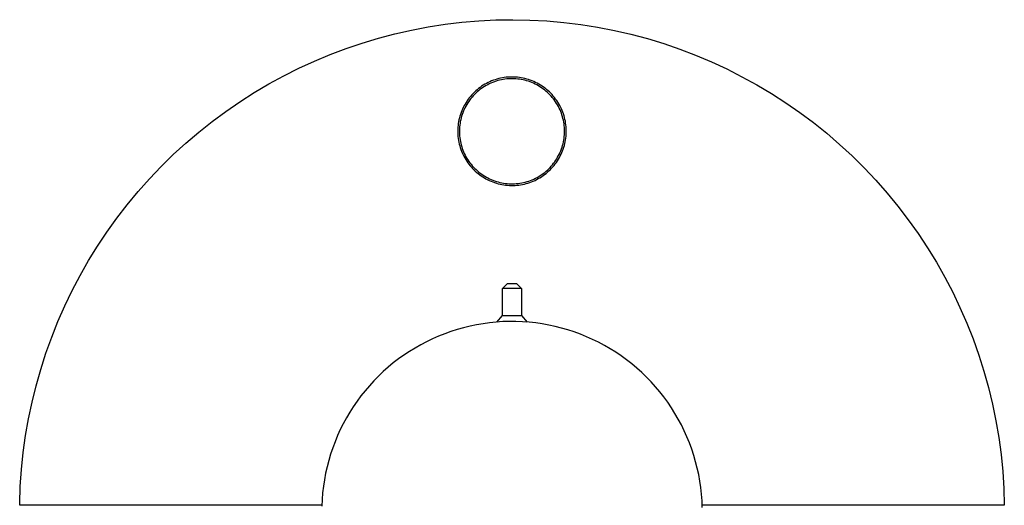
# Model space of a CAD drawing. Units: millimetres. Extents: x -197 to 209, y -210 to 197.
# Drawn here: x 54 to 209, y 120 to 197 of the extents above; entities that cross this region are included whole.
import ezdxf

# ---------------------------------------------------------------- set-up
doc = ezdxf.new("R2010")
doc.units = ezdxf.units.MM
doc.header["$MEASUREMENT"] = 0
doc.layers.add('Default', color=7, linetype='Continuous', true_color=0x000000)

msp = doc.modelspace()

# ---------------------------------------------------------------- linework, layer by layer
at = {"layer": 'Default', "color": 7, "true_color": 0xffffff}
for p, q in [((118.53, 195.38), (121.18, 195.79)), ((121.18, 195.79), (123.84, 196.11)), ((123.84, 196.11), (126.51, 196.34)), ((126.51, 196.34), (129.19, 196.47)), ((129.19, 196.47), (131.88, 196.51)), ((131.88, 196.51), (134.56, 196.46)), ((134.56, 196.46), (137.24, 196.32)), ((137.24, 196.32), (139.91, 196.08)), ((139.91, 196.08), (142.57, 195.75)), ((142.57, 195.75), (145.22, 195.33)), ((110.68, 193.6), (113.27, 194.29)), ((113.27, 194.29), (115.89, 194.88)), ((115.89, 194.88), (118.53, 195.38)), ((145.22, 195.33), (147.86, 194.82)), ((147.86, 194.82), (150.47, 194.21)), ((150.47, 194.21), (153.06, 193.52)), ((105.57, 191.97), (108.11, 192.83)), ((108.11, 192.83), (110.68, 193.6)), ((153.06, 193.52), (155.63, 192.74)), ((155.63, 192.74), (158.17, 191.87)), ((100.58, 189.99), (103.06, 191.02)), ((103.06, 191.02), (105.57, 191.97)), ((158.17, 191.87), (160.67, 190.91)), ((160.67, 190.91), (163.15, 189.87)), ((98.14, 188.87), (100.58, 189.99)), ((163.15, 189.87), (165.58, 188.74)), ((95.74, 187.67), (98.14, 188.87)), ((165.58, 188.74), (167.97, 187.52)), ((91.08, 185.02), (93.39, 186.38)), ((93.39, 186.38), (95.74, 187.67)), ((127.44, 186.32), (127.19, 186.16)), ((127.7, 186.46), (127.44, 186.32)), ((127.89, 186.26), (127.63, 186.13)), ((127.97, 186.6), (127.7, 186.46)), ((128.14, 186.39), (127.89, 186.26)), ((128.24, 186.72), (127.97, 186.6)), ((128.41, 186.51), (128.14, 186.39)), ((128.51, 186.84), (128.24, 186.72)), ((128.67, 186.62), (128.41, 186.51)), ((128.79, 186.95), (128.51, 186.84)), ((128.94, 186.72), (128.67, 186.62)), ((129.07, 187.04), (128.79, 186.95)), ((129.21, 186.81), (128.94, 186.72)), ((129.35, 187.13), (129.07, 187.04)), ((129.49, 186.9), (129.21, 186.81)), ((129.64, 187.21), (129.35, 187.13)), ((129.77, 186.97), (129.49, 186.9)), ((129.93, 187.27), (129.64, 187.21)), ((130.05, 187.03), (129.77, 186.97)), ((130.22, 187.33), (129.93, 187.27)), ((130.33, 187.09), (130.05, 187.03)), ((130.51, 187.38), (130.22, 187.33)), ((130.62, 187.13), (130.33, 187.09)), ((130.81, 187.42), (130.51, 187.38)), ((130.9, 187.16), (130.62, 187.13)), ((131.1, 187.44), (130.81, 187.42)), ((131.19, 187.19), (130.9, 187.16)), ((131.4, 187.46), (131.1, 187.44)), ((131.48, 187.2), (131.19, 187.19)), ((131.69, 187.47), (131.4, 187.46)), ((131.76, 187.2), (131.48, 187.2)), ((131.99, 187.46), (131.69, 187.47)), ((132.05, 187.2), (131.76, 187.2)), ((132.29, 187.45), (131.99, 187.46)), ((132.34, 187.18), (132.05, 187.2)), ((132.58, 187.42), (132.29, 187.45)), ((132.62, 187.15), (132.34, 187.18)), ((132.88, 187.39), (132.58, 187.42)), ((132.91, 187.12), (132.62, 187.15)), ((133.17, 187.34), (132.88, 187.39)), ((133.19, 187.07), (132.91, 187.12)), ((133.46, 187.29), (133.17, 187.34)), ((133.48, 187.01), (133.19, 187.07)), ((133.75, 187.22), (133.46, 187.29)), ((133.76, 186.95), (133.48, 187.01)), ((134.04, 187.15), (133.75, 187.22)), ((134.03, 186.87), (133.76, 186.95)), ((134.31, 186.79), (134.03, 186.87)), ((134.32, 187.06), (134.04, 187.15)), ((134.58, 186.69), (134.31, 186.79)), ((134.61, 186.97), (134.32, 187.06)), ((134.85, 186.59), (134.58, 186.69)), ((134.88, 186.86), (134.61, 186.97)), ((135.11, 186.48), (134.85, 186.59)), ((135.16, 186.75), (134.88, 186.86)), ((135.37, 186.35), (135.11, 186.48)), ((135.43, 186.62), (135.16, 186.75)), ((135.63, 186.22), (135.37, 186.35)), ((135.69, 186.49), (135.43, 186.62)), ((135.95, 186.35), (135.69, 186.49)), ((136.21, 186.2), (135.95, 186.35)), ((167.97, 187.52), (170.32, 186.23)), ((170.32, 186.23), (172.63, 184.86)), ((88.82, 183.57), (91.08, 185.02)), ((125.58, 184.86), (125.38, 184.64)), ((125.79, 185.07), (125.58, 184.86)), ((125.81, 184.73), (125.62, 184.52)), ((126.01, 185.27), (125.79, 185.07)), ((126.02, 184.93), (125.81, 184.73)), ((126.23, 185.47), (126.01, 185.27)), ((126.23, 185.13), (126.02, 184.93)), ((126.46, 185.65), (126.23, 185.47)), ((126.45, 185.31), (126.23, 185.13)), ((126.68, 185.49), (126.45, 185.31)), ((126.7, 185.83), (126.46, 185.65)), ((126.91, 185.66), (126.68, 185.49)), ((126.94, 186), (126.7, 185.83)), ((127.14, 185.82), (126.91, 185.66)), ((127.19, 186.16), (126.94, 186)), ((127.39, 185.98), (127.14, 185.82)), ((127.63, 186.13), (127.39, 185.98)), ((135.88, 186.08), (135.63, 186.22)), ((136.13, 185.93), (135.88, 186.08)), ((136.37, 185.78), (136.13, 185.93)), ((136.46, 186.04), (136.21, 186.2)), ((136.6, 185.61), (136.37, 185.78)), ((136.7, 185.87), (136.46, 186.04)), ((136.83, 185.44), (136.6, 185.61)), ((136.94, 185.69), (136.7, 185.87)), ((137.06, 185.26), (136.83, 185.44)), ((137.17, 185.5), (136.94, 185.69)), ((137.27, 185.07), (137.06, 185.26)), ((137.4, 185.31), (137.17, 185.5)), ((137.48, 184.87), (137.27, 185.07)), ((137.62, 185.11), (137.4, 185.31)), ((137.69, 184.67), (137.48, 184.87)), ((137.83, 184.9), (137.62, 185.11)), ((138.03, 184.69), (137.83, 184.9)), ((138.23, 184.46), (138.03, 184.69)), ((172.63, 184.86), (174.88, 183.4)), ((86.61, 182.05), (88.82, 183.57)), ((124.33, 183.21), (124.18, 182.95)), ((124.48, 183.46), (124.33, 183.21)), ((124.59, 183.14), (124.45, 182.89)), ((124.64, 183.71), (124.48, 183.46)), ((124.74, 183.38), (124.59, 183.14)), ((124.81, 183.95), (124.64, 183.71)), ((124.9, 183.62), (124.74, 183.38)), ((124.99, 184.19), (124.81, 183.95)), ((125.07, 183.86), (124.9, 183.62)), ((125.18, 184.42), (124.99, 184.19)), ((125.24, 184.08), (125.07, 183.86)), ((125.38, 184.64), (125.18, 184.42)), ((125.42, 184.31), (125.24, 184.08)), ((125.62, 184.52), (125.42, 184.31)), ((137.88, 184.46), (137.69, 184.67)), ((138.07, 184.24), (137.88, 184.46)), ((138.25, 184.02), (138.07, 184.24)), ((138.42, 184.24), (138.23, 184.46)), ((138.42, 183.79), (138.25, 184.02)), ((138.6, 184), (138.42, 184.24)), ((138.59, 183.55), (138.42, 183.79)), ((138.75, 183.31), (138.59, 183.55)), ((138.77, 183.76), (138.6, 184)), ((138.89, 183.06), (138.75, 183.31)), ((138.94, 183.51), (138.77, 183.76)), ((139.09, 183.26), (138.94, 183.51)), ((139.24, 183), (139.09, 183.26)), ((174.88, 183.4), (177.09, 181.87)), ((84.45, 180.45), (86.61, 182.05)), ((123.6, 181.58), (123.51, 181.3)), ((123.7, 181.87), (123.6, 181.58)), ((123.8, 182.14), (123.7, 181.87)), ((123.87, 181.57), (123.78, 181.3)), ((123.92, 182.41), (123.8, 182.14)), ((123.97, 181.84), (123.87, 181.57)), ((124.05, 182.68), (123.92, 182.41)), ((124.07, 182.11), (123.97, 181.84)), ((124.18, 182.95), (124.05, 182.68)), ((124.19, 182.37), (124.07, 182.11)), ((124.31, 182.63), (124.19, 182.37)), ((124.45, 182.89), (124.31, 182.63)), ((139.03, 182.81), (138.89, 183.06)), ((139.16, 182.55), (139.03, 182.81)), ((139.29, 182.29), (139.16, 182.55)), ((139.37, 182.74), (139.24, 183)), ((139.4, 182.03), (139.29, 182.29)), ((139.5, 182.47), (139.37, 182.74)), ((139.5, 181.76), (139.4, 182.03)), ((139.62, 182.2), (139.5, 182.47)), ((139.6, 181.49), (139.5, 181.76)), ((139.73, 181.92), (139.62, 182.2)), ((139.83, 181.64), (139.73, 181.92)), ((139.92, 181.36), (139.83, 181.64)), ((177.09, 181.87), (179.24, 180.27)), ((82.35, 178.78), (84.45, 180.45)), ((123.26, 180.14), (123.22, 179.85)), ((123.31, 180.43), (123.26, 180.14)), ((123.37, 180.73), (123.31, 180.43)), ((123.43, 181.01), (123.37, 180.73)), ((123.51, 181.3), (123.43, 181.01)), ((123.53, 180.18), (123.49, 179.89)), ((123.58, 180.46), (123.53, 180.18)), ((123.64, 180.74), (123.58, 180.46)), ((123.7, 181.02), (123.64, 180.74)), ((123.78, 181.3), (123.7, 181.02)), ((139.68, 181.21), (139.6, 181.49)), ((139.76, 180.94), (139.68, 181.21)), ((139.82, 180.66), (139.76, 180.94)), ((139.88, 180.37), (139.82, 180.66)), ((139.92, 180.09), (139.88, 180.37)), ((140, 181.07), (139.92, 181.36)), ((139.96, 179.8), (139.92, 180.09)), ((140.07, 180.78), (140, 181.07)), ((140.13, 180.49), (140.07, 180.78)), ((140.18, 180.2), (140.13, 180.49)), ((140.22, 179.91), (140.18, 180.2)), ((179.24, 180.27), (181.33, 178.59)), ((80.31, 177.04), (82.35, 178.78)), ((123.18, 179.26), (123.17, 178.96)), ((123.17, 178.96), (123.18, 178.66)), ((123.2, 179.55), (123.18, 179.26)), ((123.18, 178.66), (123.19, 178.37)), ((123.22, 179.85), (123.2, 179.55)), ((123.44, 179.32), (123.43, 179.03)), ((123.43, 179.03), (123.43, 178.74)), ((123.43, 178.74), (123.44, 178.46)), ((123.46, 179.61), (123.44, 179.32)), ((123.49, 179.89), (123.46, 179.61)), ((139.98, 179.52), (139.96, 179.8)), ((140, 179.23), (139.98, 179.52)), ((139.99, 178.37), (140, 178.65)), ((140.01, 178.94), (140, 179.23)), ((140, 178.65), (140.01, 178.94)), ((140.25, 179.61), (140.22, 179.91)), ((140.27, 179.31), (140.25, 179.61)), ((140.26, 178.42), (140.27, 178.72)), ((140.28, 179.02), (140.27, 179.31)), ((140.27, 178.72), (140.28, 179.02)), ((181.33, 178.59), (183.36, 176.84)), ((78.34, 175.23), (80.31, 177.04)), ((123.19, 178.37), (123.21, 178.07)), ((123.21, 178.07), (123.25, 177.77)), ((123.25, 177.77), (123.29, 177.48)), ((123.29, 177.48), (123.35, 177.19)), ((123.35, 177.19), (123.41, 176.9)), ((123.44, 178.46), (123.47, 178.17)), ((123.47, 178.17), (123.5, 177.88)), ((123.5, 177.88), (123.54, 177.6)), ((123.54, 177.6), (123.59, 177.31)), ((123.59, 177.31), (123.65, 177.03)), ((123.65, 177.03), (123.72, 176.75)), ((139.7, 176.67), (139.77, 176.95)), ((139.77, 176.95), (139.83, 177.23)), ((139.83, 177.23), (139.89, 177.51)), ((139.89, 177.51), (139.93, 177.8)), ((139.93, 177.8), (139.96, 178.08)), ((139.96, 178.08), (139.99, 178.37)), ((139.98, 176.67), (140.05, 176.96)), ((140.05, 176.96), (140.11, 177.25)), ((140.11, 177.25), (140.16, 177.54)), ((140.16, 177.54), (140.21, 177.83)), ((140.21, 177.83), (140.24, 178.13)), ((140.24, 178.13), (140.26, 178.42)), ((123.41, 176.9), (123.49, 176.61)), ((123.49, 176.61), (123.57, 176.33)), ((123.57, 176.33), (123.67, 176.05)), ((123.67, 176.05), (123.77, 175.77)), ((123.72, 176.75), (123.8, 176.48)), ((123.77, 175.77), (123.89, 175.49)), ((123.8, 176.48), (123.89, 176.2)), ((123.89, 176.2), (123.99, 175.93)), ((123.89, 175.49), (124.01, 175.22)), ((123.99, 175.93), (124.09, 175.67)), ((124.09, 175.67), (124.21, 175.4)), ((124.21, 175.4), (124.34, 175.15)), ((139.19, 175.33), (139.31, 175.59)), ((139.31, 175.59), (139.42, 175.85)), ((139.42, 175.85), (139.52, 176.12)), ((139.46, 175.28), (139.59, 175.55)), ((139.52, 176.12), (139.61, 176.39)), ((139.59, 175.55), (139.7, 175.82)), ((139.61, 176.39), (139.7, 176.67)), ((139.7, 175.82), (139.8, 176.1)), ((139.8, 176.1), (139.89, 176.38)), ((139.89, 176.38), (139.98, 176.67)), ((183.36, 176.84), (185.33, 175.02)), ((76.42, 173.35), (78.34, 175.23)), ((124.01, 175.22), (124.14, 174.96)), ((124.14, 174.96), (124.28, 174.7)), ((124.28, 174.7), (124.43, 174.44)), ((124.34, 175.15), (124.47, 174.89)), ((124.43, 174.44), (124.59, 174.19)), ((124.47, 174.89), (124.62, 174.64)), ((124.59, 174.19), (124.76, 173.95)), ((124.62, 174.64), (124.77, 174.4)), ((124.76, 173.95), (124.94, 173.71)), ((124.77, 174.4), (124.93, 174.16)), ((124.93, 174.16), (125.1, 173.93)), ((125.1, 173.93), (125.28, 173.7)), ((138.11, 173.63), (138.29, 173.86)), ((138.29, 173.86), (138.46, 174.09)), ((138.46, 174.09), (138.62, 174.33)), ((138.54, 173.76), (138.72, 174)), ((138.62, 174.33), (138.78, 174.57)), ((138.72, 174), (138.89, 174.24)), ((138.78, 174.57), (138.92, 174.82)), ((138.89, 174.24), (139.04, 174.49)), ((138.92, 174.82), (139.06, 175.07)), ((139.04, 174.49), (139.19, 174.75)), ((139.06, 175.07), (139.19, 175.33)), ((139.19, 174.75), (139.33, 175.01)), ((139.33, 175.01), (139.46, 175.28)), ((185.33, 175.02), (187.24, 173.13)), ((74.57, 171.4), (76.42, 173.35)), ((124.94, 173.71), (125.12, 173.48)), ((125.12, 173.48), (125.32, 173.25)), ((125.28, 173.7), (125.46, 173.48)), ((125.32, 173.25), (125.52, 173.03)), ((125.46, 173.48), (125.65, 173.27)), ((125.52, 173.03), (125.72, 172.82)), ((125.65, 173.27), (125.85, 173.06)), ((125.72, 172.82), (125.94, 172.62)), ((125.85, 173.06), (126.06, 172.86)), ((125.94, 172.62), (126.16, 172.42)), ((126.06, 172.86), (126.27, 172.67)), ((126.16, 172.42), (126.39, 172.23)), ((126.27, 172.67), (126.49, 172.48)), ((126.49, 172.48), (126.72, 172.3)), ((126.72, 172.3), (126.95, 172.13)), ((136.65, 172.25), (136.88, 172.43)), ((136.87, 172.08), (137.1, 172.27)), ((136.88, 172.43), (137.1, 172.61)), ((137.1, 172.61), (137.31, 172.8)), ((137.1, 172.27), (137.33, 172.46)), ((137.31, 172.8), (137.52, 173)), ((137.33, 172.46), (137.55, 172.65)), ((137.52, 173), (137.72, 173.2)), ((137.55, 172.65), (137.77, 172.86)), ((137.72, 173.2), (137.92, 173.41)), ((137.77, 172.86), (137.97, 173.07)), ((137.92, 173.41), (138.11, 173.63)), ((137.97, 173.07), (138.17, 173.29)), ((138.17, 173.29), (138.36, 173.52)), ((138.36, 173.52), (138.54, 173.76)), ((187.24, 173.13), (189.08, 171.18)), ((72.79, 169.4), (74.57, 171.4)), ((126.39, 172.23), (126.63, 172.05)), ((126.63, 172.05), (126.87, 171.88)), ((126.87, 171.88), (127.11, 171.71)), ((126.95, 172.13), (127.19, 171.97)), ((127.11, 171.71), (127.37, 171.56)), ((127.19, 171.97), (127.43, 171.82)), ((127.37, 171.56), (127.62, 171.41)), ((127.43, 171.82), (127.68, 171.68)), ((127.62, 171.41), (127.89, 171.27)), ((127.68, 171.68), (127.94, 171.54)), ((127.89, 171.27), (128.15, 171.14)), ((127.94, 171.54), (128.19, 171.41)), ((128.15, 171.14), (128.43, 171.02)), ((128.19, 171.41), (128.46, 171.3)), ((128.43, 171.02), (128.7, 170.91)), ((128.46, 171.3), (128.72, 171.19)), ((128.7, 170.91), (128.98, 170.81)), ((128.72, 171.19), (128.99, 171.09)), ((128.98, 170.81), (129.26, 170.72)), ((128.99, 171.09), (129.27, 171)), ((129.26, 170.72), (129.55, 170.64)), ((129.27, 171), (129.54, 170.92)), ((129.54, 170.92), (129.82, 170.85)), ((129.82, 170.85), (130.1, 170.79)), ((130.1, 170.79), (130.39, 170.73)), ((130.39, 170.73), (130.67, 170.69)), ((132.68, 170.68), (132.96, 170.72)), ((132.96, 170.72), (133.25, 170.77)), ((133.25, 170.77), (133.53, 170.83)), ((133.53, 170.83), (133.81, 170.89)), ((133.81, 170.89), (134.09, 170.97)), ((133.95, 170.66), (134.24, 170.74)), ((134.09, 170.97), (134.36, 171.06)), ((134.24, 170.74), (134.52, 170.83)), ((134.36, 171.06), (134.63, 171.16)), ((134.52, 170.83), (134.8, 170.93)), ((134.63, 171.16), (134.9, 171.26)), ((134.8, 170.93), (135.07, 171.05)), ((134.9, 171.26), (135.16, 171.38)), ((135.07, 171.05), (135.35, 171.17)), ((135.16, 171.38), (135.42, 171.5)), ((135.35, 171.17), (135.61, 171.3)), ((135.42, 171.5), (135.68, 171.63)), ((135.61, 171.3), (135.87, 171.44)), ((135.68, 171.63), (135.93, 171.78)), ((135.87, 171.44), (136.13, 171.59)), ((135.93, 171.78), (136.17, 171.93)), ((136.13, 171.59), (136.38, 171.74)), ((136.17, 171.93), (136.41, 172.08)), ((136.38, 171.74), (136.63, 171.91)), ((136.41, 172.08), (136.65, 172.25)), ((136.63, 171.91), (136.87, 172.08)), ((189.08, 171.18), (190.85, 169.16)), ((71.08, 167.33), (72.79, 169.4)), ((129.55, 170.64), (129.84, 170.57)), ((129.84, 170.57), (130.13, 170.51)), ((130.13, 170.51), (130.42, 170.46)), ((130.42, 170.46), (130.72, 170.42)), ((130.67, 170.69), (130.96, 170.66)), ((130.72, 170.42), (131.01, 170.39)), ((130.96, 170.66), (131.24, 170.64)), ((131.01, 170.39), (131.31, 170.37)), ((131.24, 170.64), (131.53, 170.63)), ((131.31, 170.37), (131.6, 170.36)), ((131.53, 170.63), (131.82, 170.63)), ((131.6, 170.36), (131.9, 170.36)), ((131.82, 170.63), (132.11, 170.64)), ((131.9, 170.36), (132.2, 170.37)), ((132.11, 170.64), (132.39, 170.65)), ((132.2, 170.37), (132.49, 170.4)), ((132.39, 170.65), (132.68, 170.68)), ((132.49, 170.4), (132.79, 170.43)), ((132.79, 170.43), (133.08, 170.47)), ((133.08, 170.47), (133.38, 170.52)), ((133.38, 170.52), (133.67, 170.59)), ((133.67, 170.59), (133.95, 170.66)), ((190.85, 169.16), (192.56, 167.09)), ((69.44, 165.2), (71.08, 167.33)), ((192.56, 167.09), (194.19, 164.96)), ((67.88, 163.02), (69.44, 165.2)), ((194.19, 164.96), (195.74, 162.77)), ((66.39, 160.79), (67.88, 163.02)), ((195.74, 162.77), (197.22, 160.53)), ((64.99, 158.51), (66.39, 160.79)), ((197.22, 160.53), (198.62, 158.24)), ((63.66, 156.18), (64.99, 158.51)), ((198.62, 158.24), (199.94, 155.91)), ((62.41, 153.8), (63.66, 156.18)), ((199.94, 155.91), (201.18, 153.53)), ((61.24, 151.38), (62.41, 153.8)), ((130.22, 154.11), (131.01, 154.91)), ((130.22, 154.11), (131, 154.9)), ((130.22, 149.86), (130.22, 154.11)), ((130.22, 154.11), (130.22, 154.11)), ((133.22, 154.11), (130.22, 154.11)), ((131.01, 154.91), (132.44, 154.91)), ((132.44, 154.91), (133.19, 154.15)), ((132.77, 154.58), (133.23, 154.11)), ((133.19, 154.15), (133.22, 154.11)), ((133.23, 154.11), (133.22, 154.11)), ((133.22, 154.11), (133.22, 149.86)), ((133.23, 154.11), (133.23, 154.11)), ((133.23, 154.11), (133.23, 154.11)), ((133.23, 154.11), (133.23, 154.11)), ((133.23, 154.11), (133.23, 154.11)), ((133.23, 154.11), (133.23, 154.11)), ((133.23, 154.11), (133.23, 154.11)), ((201.18, 153.53), (202.33, 151.11)), ((60.16, 148.93), (61.24, 151.38)), ((202.33, 151.11), (203.4, 148.65)), ((129.31, 148.81), (130.22, 149.86)), ((130.22, 149.86), (130.22, 149.86)), ((130.22, 149.86), (130.22, 149.86)), ((130.22, 149.86), (130.22, 149.86)), ((130.22, 149.86), (133.22, 149.86)), ((133.22, 149.86), (134.14, 148.81)), ((133.22, 149.86), (133.23, 149.86)), ((133.23, 149.86), (133.23, 149.86)), ((133.23, 149.86), (133.23, 149.86)), ((133.23, 149.86), (133.23, 149.86)), ((133.23, 149.86), (133.23, 149.86)), ((133.23, 149.86), (133.23, 149.86)), ((59.17, 146.44), (60.16, 148.93)), ((123.1, 147.64), (122.1, 147.33)), ((124.1, 147.93), (123.1, 147.64)), ((125.11, 148.17), (124.1, 147.93)), ((126.13, 148.39), (125.11, 148.17)), ((127.16, 148.56), (126.13, 148.39)), ((128.19, 148.7), (127.16, 148.56)), ((129.22, 148.81), (128.19, 148.7)), ((130.26, 148.88), (129.22, 148.81)), ((131.3, 148.91), (130.26, 148.88)), ((132.34, 148.91), (131.3, 148.91)), ((133.39, 148.87), (132.34, 148.91)), ((134.42, 148.79), (133.39, 148.87)), ((135.46, 148.68), (134.42, 148.79)), ((136.49, 148.53), (135.46, 148.68)), ((137.52, 148.35), (136.49, 148.53)), ((138.53, 148.13), (137.52, 148.35)), ((139.54, 147.87), (138.53, 148.13)), ((140.54, 147.59), (139.54, 147.87)), ((141.53, 147.26), (140.54, 147.59)), ((203.4, 148.65), (204.39, 146.15)), ((58.26, 143.91), (59.17, 146.44)), ((119.2, 146.17), (118.26, 145.72)), ((120.16, 146.59), (119.2, 146.17)), ((121.12, 146.98), (120.16, 146.59)), ((122.1, 147.33), (121.12, 146.98)), ((142.51, 146.9), (141.53, 147.26)), ((143.48, 146.51), (142.51, 146.9)), ((144.43, 146.09), (143.48, 146.51)), ((145.36, 145.63), (144.43, 146.09)), ((204.39, 146.15), (205.28, 143.62)), ((116.44, 144.72), (115.55, 144.18)), ((117.34, 145.24), (116.44, 144.72)), ((118.26, 145.72), (117.34, 145.24)), ((146.28, 145.14), (145.36, 145.63)), ((147.18, 144.62), (146.28, 145.14)), ((148.07, 144.07), (147.18, 144.62)), ((57.44, 141.36), (58.26, 143.91)), ((113.84, 143), (113.01, 142.36)), ((114.68, 143.6), (113.84, 143)), ((115.55, 144.18), (114.68, 143.6)), ((148.93, 143.49), (148.07, 144.07)), ((149.77, 142.87), (148.93, 143.49)), ((150.59, 142.23), (149.77, 142.87)), ((205.28, 143.62), (206.09, 141.06)), ((56.71, 138.78), (57.44, 141.36)), ((112.21, 141.7), (111.43, 141.01)), ((113.01, 142.36), (112.21, 141.7)), ((151.39, 141.57), (150.59, 142.23)), ((152.17, 140.87), (151.39, 141.57)), ((110.67, 140.29), (109.94, 139.54)), ((111.43, 141.01), (110.67, 140.29)), ((152.92, 140.15), (152.17, 140.87)), ((153.64, 139.4), (152.92, 140.15)), ((206.09, 141.06), (206.82, 138.48)), ((56.07, 136.17), (56.71, 138.78)), ((109.24, 138.78), (108.57, 137.98)), ((109.94, 139.54), (109.24, 138.78)), ((154.34, 138.62), (153.64, 139.4)), ((155.01, 137.83), (154.34, 138.62)), ((206.82, 138.48), (207.45, 135.87)), ((107.92, 137.17), (107.3, 136.33)), ((108.57, 137.98), (107.92, 137.17)), ((155.65, 137.01), (155.01, 137.83)), ((156.26, 136.17), (155.65, 137.01)), ((55.52, 133.54), (56.07, 136.17)), ((106.71, 135.47), (106.15, 134.59)), ((107.3, 136.33), (106.71, 135.47)), ((156.85, 135.31), (156.26, 136.17)), ((157.4, 134.42), (156.85, 135.31)), ((207.45, 135.87), (207.99, 133.24)), ((55.06, 130.9), (55.52, 133.54)), ((105.62, 133.7), (105.12, 132.78)), ((106.15, 134.59), (105.62, 133.7)), ((157.93, 133.52), (157.4, 134.42)), ((158.42, 132.6), (157.93, 133.52)), ((105.12, 132.78), (104.66, 131.85)), ((158.88, 131.67), (158.42, 132.6)), ((207.99, 133.24), (208.44, 130.6)), ((54.69, 128.24), (55.06, 130.9)), ((104.22, 130.9), (103.83, 129.94)), ((104.66, 131.85), (104.22, 130.9)), ((159.3, 130.72), (158.88, 131.67)), ((159.7, 129.76), (159.3, 130.72)), ((208.44, 130.6), (208.8, 127.94)), ((103.46, 128.97), (103.13, 127.98)), ((103.83, 129.94), (103.46, 128.97)), ((160.05, 128.78), (159.7, 129.76)), ((54.41, 125.58), (54.69, 128.24)), ((103.13, 127.98), (102.83, 126.98)), ((160.38, 127.79), (160.05, 128.78)), ((160.67, 126.79), (160.38, 127.79)), ((208.8, 127.94), (209.06, 125.27)), ((102.57, 125.97), (102.34, 124.96)), ((102.83, 126.98), (102.57, 125.97)), ((160.93, 125.78), (160.67, 126.79)), ((161.15, 124.76), (160.93, 125.78)), ((54.23, 122.9), (54.41, 125.58)), ((102.34, 124.96), (102.15, 123.94)), ((161.33, 123.74), (161.15, 124.76)), ((209.06, 125.27), (209.24, 122.59)), ((54.13, 120.22), (54.23, 122.9)), ((101.99, 122.91), (101.87, 121.87)), ((102.15, 123.94), (101.99, 122.91)), ((161.48, 122.71), (161.33, 123.74)), ((161.6, 121.67), (161.48, 122.71)), ((101.87, 121.87), (101.79, 120.83)), ((161.67, 120.63), (161.6, 121.67)), ((209.24, 122.59), (209.32, 119.91)), ((54.13, 119.91), (54.13, 120.22)), ((101.74, 119.91), (54.13, 119.91)), ((101.79, 120.83), (101.74, 119.79)), ((161.72, 119.59), (161.67, 120.63)), ((209.32, 119.91), (161.71, 119.91))]:
    msp.add_line(p, q, dxfattribs=at)

doc.saveas('drawing.dxf')
